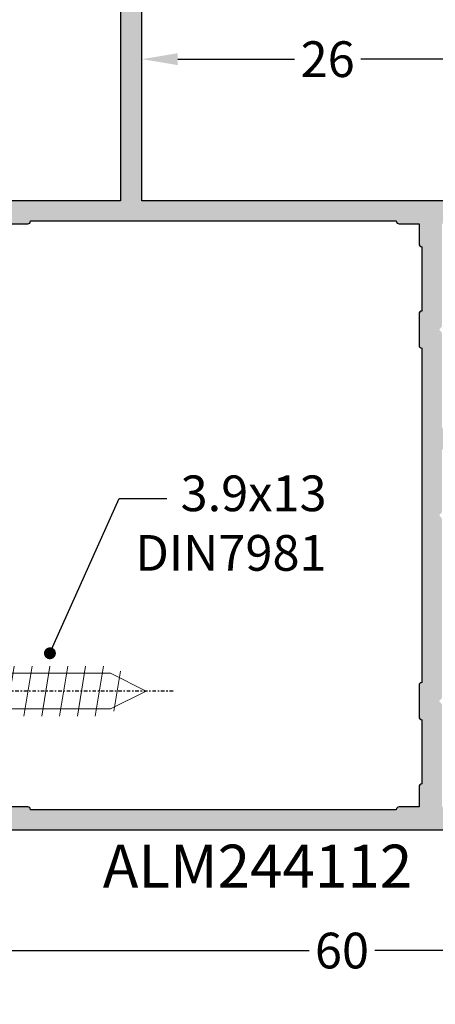
# Model space of a CAD drawing. Units: millimetres. Extents: x 0 to 33125, y -11785 to 5893.
# Drawn here: x 16134 to 16163, y 1106 to 1174 of the extents above; entities that cross this region are included whole.
import ezdxf

# ---------------------------------------------------------------- set-up
doc = ezdxf.new("R2010")
doc.units = ezdxf.units.MM
doc.linetypes.add('HIDDEN', pattern=[0.375, 0.25, -0.125])
doc.linetypes.add('STRICHPUNKT2', pattern=[0.5, 0.25, -0.125, 0, -0.125])
doc.layers.add('!СК-размеры', color=3, linetype='Continuous', lineweight=15)
for name, color, linetype in [('AL_HATCH', 43, 'Continuous'), ('AL_TEXT', 51, 'Continuous'), ('CN_TEXT', 20, 'Continuous'), ('DIM_1', 252, 'Continuous'), ('DIM_2', 253, 'Continuous'), ('TEXT', 4, 'Continuous'), ('X_SC_cent', 8, 'STRICHPUNKT2')]:
    doc.layers.add(name, color=color, linetype=linetype)
doc.styles.add('ARIAL', font='arial.ttf')
doc.styles.add('TEXT', font='arial.ttf')
doc.dimstyles.new('MBP_DIM1', dxfattribs={"dimscale": 0, "dimtxt": 2.5, "dimasz": 2.5, "dimexe": 1, "dimexo": 0, "dimgap": 0.5, "dimtad": 0, "dimdec": 1, "dimlfac": -1, "dimzin": 9, "dimdsep": 46, "dimtxsty": 'ARIAL', "dimcen": -1, "dimclrd": 256, "dimclre": 256, "dimclrt": 80, "dimadec": 0, "dimazin": 0, "dimtfac": 0.7, "dimtdec": 1, "dimtmove": 1, "dimatfit": 2, "dimfxl": 1, "dimtolj": 1, "dimtzin": 9, "dimarcsym": 0})
doc.dimstyles.new('TSG', dxfattribs={"dimtxt": 2.5, "dimasz": 2.5, "dimexe": 1, "dimexo": 2, "dimgap": 0.5, "dimtad": 0, "dimdec": 1, "dimzin": 9, "dimdsep": 46, "dimtxsty": 'TEXT', "dimcen": -1, "dimclrd": 7, "dimclre": 7, "dimclrt": 4, "dimadec": 0, "dimazin": 0, "dimtfac": 0.7, "dimtdec": 1, "dimtmove": 0, "dimatfit": 2, "dimfxl": 1, "dimtolj": 1, "dimtzin": 9, "dimarcsym": 0})

# ---------------------------------------------------------------- blocks, each defined once
blk = doc.blocks.new('*D1624')
at = {"layer": 'DEFPOINTS', "color": 0}
for p in [(16126.09563631286, 1117.791606267991), (16186.09534678237, 1117.791606268049), (16186.09534678237, 1109.333992823746)]:
    blk.add_point(p, dxfattribs=at)
at = {"layer": 'DIM_1', "lineweight": -2}
for p, q in [((16126.09563631286, 1117.791606267991), (16126.09563631286, 1108.333992823746)), ((16186.09534678237, 1117.791606268049), (16186.09534678237, 1108.333992823746)), ((16128.59563631286, 1109.333992823746), (16153.80234693643, 1109.333992823746)), ((16183.59534678237, 1109.333992823746), (16158.3886361588, 1109.333992823746))]:
    blk.add_line(p, q, dxfattribs=at)
at = {"layer": 'DIM_1'}
for points in [[(16128.59563631286, 1109.750659490412), (16128.59563631286, 1108.917326157079), (16126.09563631286, 1109.333992823746)], [(16183.59534678237, 1109.750659490412), (16183.59534678237, 1108.917326157079), (16186.09534678237, 1109.333992823746)]]:
    blk.add_solid(points, dxfattribs=at)
at = {"layer": 'DIM_1', "color": 80, "insert": (16156.09549154762, 1109.333992823746), "char_height": 2.5, "attachment_point": 5, "style": 'ARIAL'}
blk.add_mtext('\\A1;60', dxfattribs=at)
blk = doc.blocks.new('*D1625')
at = {"layer": 'DEFPOINTS', "color": 0}
for p in [(16142.09563631285, 1171.716683383678), (16142.09563631285, 1161.791636240107), (16168.09534678202, 1161.791606268222)]:
    blk.add_point(p, dxfattribs=at)
at = {"layer": 'DIM_1', "lineweight": -2}
for p, q in [((16142.09563631285, 1161.791636240107), (16142.09563631285, 1172.716683383678)), ((16168.09534678202, 1161.791606268222), (16168.09534678202, 1172.716683383678)), ((16144.59563631285, 1171.716683383678), (16152.78444106995, 1171.716683383678)), ((16165.59534678202, 1171.716683383678), (16157.40654202493, 1171.716683383678))]:
    blk.add_line(p, q, dxfattribs=at)
at = {"layer": 'DIM_1'}
for points in [[(16144.59563631285, 1172.133350050345), (16144.59563631285, 1171.300016717011), (16142.09563631285, 1171.716683383678)], [(16165.59534678202, 1172.133350050345), (16165.59534678202, 1171.300016717011), (16168.09534678202, 1171.716683383678)]]:
    blk.add_solid(points, dxfattribs=at)
at = {"layer": 'DIM_1', "color": 80, "insert": (16155.09549154744, 1171.716683383678), "char_height": 2.5, "attachment_point": 5, "style": 'ARIAL'}
blk.add_mtext('\\A1;26', dxfattribs=at)
blk = doc.blocks.new('ALM244112')
at = {"layer": 'DIM_2'}
h = blk.add_hatch(color=256, dxfattribs=at)
h.paths.add_polyline_path([(15529.15042890747, 824.9115241451036, 0.414213562373023), (15528.15042890747, 823.9115241451035), (15528.15042890747, 823.5115241450803, 0.4142135623730948), (15528.35042890743, 823.3115241451269), (15530.4504289074, 823.3115241451269, -0.4142135623674122), (15530.65042890741, 823.1115241451191), (15530.65042890747, 820.1115241451193, -0.4142135623781704), (15530.45042890746, 819.9115241451036), (15523.43327161996, 819.9115241450891, 0.1989123673657492), (15523.29185026373, 819.8529455013354), (15523.15042890747, 819.711524145092), (15523.00900755124, 819.8529455013269, 0.1989123673808182), (15522.867586195, 819.9115241450891), (15516.35042890638, 819.91152414506, -0.4142135623914482), (15516.15042890538, 820.1115241460757), (15516.15042890555, 823.1115241450993, -0.41421356235072), (15516.35042890556, 823.3115241450978), (15517.95042890543, 823.3115241451269, 0.4142135624103888), (15518.15042890544, 823.5115241451695), (15518.15042890538, 823.9115241452429, 0.4142135623329001), (15517.15042890538, 824.9115241450891), (15515.39402790745, 824.9115241450745), (15514.55042938159, 824.9115261450315, 0.4142142567199985), (15514.35042890743, 824.7115261450343), (15514.35042890737, 824.1115261450772, 0.4142135623730973), (15514.55042890737, 823.9115261450315), (15514.85042890533, 823.9115261450024), (15514.85042890533, 820.111524145057, -0.4142135623720855), (15514.65042890538, 819.9115241451036), (15510.4332716199, 819.9115241450891, 0.1989123673653913), (15510.29185026367, 819.8529455013354), (15510.15042890741, 819.711524145092), (15510.00900755118, 819.8529455013263, 0.1989123673786203), (15509.86758619494, 819.9115241450891), (15506.23327161994, 819.9115241451036), (15505.65042890533, 819.9115241450454, -0.4142135624158115), (15505.45042890531, 820.1115241450532), (15505.45042890548, 823.9115261450024), (15505.75042890349, 823.911526145017, 0.4142135624441311), (15505.9504289035, 824.111526145099), (15505.95042890333, 824.7115261450755, 0.4142142566631683), (15505.75042842916, 824.9115261450315), (15504.90682990336, 824.9115241450745), (15503.15042890549, 824.9115241450891, 0.4142135622476569), (15502.15042890549, 823.9115241455339), (15502.15042890532, 823.5115241452277, 0.4142135624956319), (15502.35042890533, 823.3115241451269), (15503.95042890531, 823.3115241450978, -0.4142135623564009), (15504.15042890532, 823.1115241450901), (15504.15042890544, 820.1115241440859, -0.4142135623831564), (15503.95042890648, 819.9115241451182), (15497.43327161996, 819.9115241450891, 0.1989123673651118), (15497.29185026373, 819.8529455013352), (15497.15042890747, 819.711524145092), (15497.00900755124, 819.8529455013264, 0.1989123673791181), (15496.867586195, 819.9115241450891), (15489.85042890743, 819.9115241451036, -0.4142135623667965), (15489.65042890741, 820.1115241451116), (15489.65042890736, 823.1115241450962, -0.4142135623767546), (15489.85042890737, 823.3115241451123), (15491.95042890746, 823.3115241451269, 0.4142135623284492), (15492.15042890741, 823.5115241450519), (15492.15042890747, 823.9115241449605, 0.4142135624171387), (15491.15042890747, 824.9115241451036), (15488.15039893542, 824.9115241450891), (15488.15039893542, 764.9118136755824), (15492.15039893536, 764.9118136755824), (15492.15039893536, 766.3372166756085, 0.3419987853003444), (15491.40039868507, 767.3054625767936, 0.4903143146678842), (15491.15039893536, 767.111813551659), (15491.15039893536, 766.3148521254546, -0.4142135623852726), (15490.9503989354, 766.1148521255054), (15489.55039893538, 766.1148521255636, -0.4142135623609069), (15489.35039893531, 766.3148521256377), (15489.35039893531, 772.0118136756921, -0.4142135623791632), (15489.55039893533, 772.2118136757017), (15490.95039893535, 772.2118136756726, -0.4142135623670162), (15491.15039893536, 772.0118136756561), (15491.15039893536, 770.7118136755796, 0.4903144428789996), (15491.40039896539, 770.5181645159997, 0.3419986698715512), (15492.15039893548, 771.4864104689738), (15492.15039893536, 772.9118136756232, 0.4142135623491745), (15491.65039893536, 773.4118136755824), (15489.85039893549, 773.4118136755824, -0.4142135623706792), (15489.65039893548, 773.6118136755928), (15489.65039893536, 787.7118136755661, -0.4142135623273335), (15489.85039893528, 787.9118136755242), (15492.15039893542, 787.9118136759025), (15492.85039893537, 787.9118136758152), (15496.86758619499, 787.9118136758152, 0.1989123673662898), (15497.00900755121, 787.9703923195686), (15497.15042890747, 788.1118136758123), (15497.29185026371, 787.9703923195777, 0.1989123673790573), (15497.43327161994, 787.9118136758152), (15509.86758619487, 787.9118136757861, 0.1989123673267843), (15510.00900755115, 787.970392319548), (15510.15042890747, 788.1118136758123), (15510.29185026378, 787.9703923195643, 0.1989123673252707), (15510.43327162006, 787.9118136758007), (15514.65042890544, 787.9118136757861, -0.4142135623810554), (15514.85042890545, 787.7118136757696), (15514.85042890533, 783.9118116758582), (15514.55042890736, 783.9118116758145, 0.4142135623588862), (15514.35042890737, 783.7118116757738), (15514.35042890743, 783.1118116758263, 0.4142142567199779), (15514.55042938159, 782.9118116758291), (15515.39402790745, 782.9118136757861), (15517.15042890538, 782.9118136757861, 0.4142135623304736), (15518.15042890538, 783.9118136756365), (15518.15042890544, 784.3118136756921, 0.4142135624130526), (15517.95042890542, 784.5118136757337), (15516.35042890556, 784.5118136757483, -0.4142135623533865), (15516.15042890555, 784.7118136757458), (15516.15042890538, 787.7118136747864, -0.4142135623894891), (15516.35042890638, 787.9118136758007), (15522.86758619499, 787.9118136758152, 0.1989123673657012), (15523.00900755121, 787.9703923195689), (15523.15042890747, 788.1118136758123), (15523.29185026373, 787.9703923195691, 0.1989123673657506), (15523.43327161996, 787.9118136758152), (15530.45042890746, 787.9118136758007, -0.4142135623724824), (15530.65042890747, 787.7118136757886), (15530.65042890747, 784.7118136757916, -0.4142135623730899), (15530.45042890746, 784.5118136757774), (15528.35042890743, 784.5118136757774, 0.4142135623730951), (15528.15042890747, 784.3118136758239), (15528.15042890747, 783.9118136758007, 0.4142135623730951), (15529.15042890747, 782.9118136758007), (15532.15042890747, 782.9118136758007), (15532.15042890747, 808.9115241451036), (15588.15042890747, 808.9115241451182), (15588.15042890747, 824.9115241451182)])
h.paths.add_polyline_path([(15532.15042890753, 823.41152414506), (15572.95042890746, 823.4115241450017), (15572.95042890729, 821.9115241450392, 0.4142135624107433), (15573.1504289073, 821.7115241450047), (15574.35042890749, 821.7115241450192, 0.4142135623695466), (15574.55042890744, 821.9115241449739), (15574.55042890744, 823.4115241449435), (15585.75552211625, 823.4115241449435), (15585.75552211625, 810.4115241450017), (15574.55042890744, 810.4115241450017), (15574.55042890744, 811.9115241453767, 0.4142135623730948), (15574.35042890742, 812.1115241453917), (15573.15042890748, 812.1115241453917, 0.4142135623730974), (15572.95042890746, 811.9115241453767), (15572.95042890746, 810.4115241450017), (15532.15042890753, 810.4115241450017)], flags=16)
h.paths.add_polyline_path([(15530.55042890744, 818.3115241449232), (15530.55042890738, 816.9115241448791, 0.4142135624705154), (15530.75042890745, 816.7115241448591), (15530.75042890745, 791.1118136758123, 0.4142135624705232), (15530.55042890738, 790.9118136757924), (15530.55042890744, 789.5118136757483), (15529.15042890736, 789.5118136757919, 0.4142135623662441), (15528.95042890734, 789.3118136757948), (15524.45042890746, 789.3118136757948, 0.4142135624002163), (15524.25042890745, 789.511813675821), (15522.05042890744, 789.5118136757919, 0.4142135622607293), (15521.85042890743, 789.311813675853), (15512.05042890744, 789.3118136757948), (15510.15042890741, 789.3118136755766), (15498.45042890729, 789.3118136756784, 0.4142135622791266), (15498.25042890728, 789.5118136756319), (15496.05042890727, 789.5118136756755, 0.4142135623818202), (15495.85042890725, 789.3118136756639), (15491.35042890737, 789.3118136756784, 0.4142135623614275), (15491.15042890735, 789.5118136756755), (15489.75042890727, 789.5118136756464), (15489.75042890733, 790.911813675676, 0.4142135624705127), (15489.55042890726, 791.1118136756959), (15489.55042890732, 816.7115241449756, 0.4142135625643835), (15489.75042890745, 816.9115241450063), (15489.75042890733, 818.311524145025), (15491.15042890735, 818.3115241449959, 0.414213562361425), (15491.35042890737, 818.511524144993), (15495.85042890737, 818.5115241449639, 0.4142135623973116), (15496.05042890738, 818.3115241449377), (15498.25042890727, 818.3115241449523, 0.414213562242314), (15498.45042890729, 818.5115241448766), (15521.85042890743, 818.5115241448184, 0.414213562260732), (15522.05042890744, 818.3115241448795), (15524.25042890745, 818.3115241448504, 0.414213562400216), (15524.45042890746, 818.5115241448766), (15528.95042890734, 818.5115241448766, 0.4142135623662499), (15529.15042890736, 818.3115241448795)], flags=16)
at = {"layer": 'AL_HATCH', "color": 2}
for points in [[(15532.15042890747, 782.9118136758007), (15532.15042890747, 808.9115241451036), (15588.15042890747, 808.9115241451182)], [(15488.15039893542, 824.9115241450891), (15488.15039893542, 764.9118136755824)]]:
    blk.add_lwpolyline(points, dxfattribs=at)
blk.add_lwpolyline([(15532.15042890753, 823.41152414506), (15572.95042890746, 823.4115241450017), (15572.95042890729, 821.9115241450309, 0.4142135623958261), (15573.1504289073, 821.7115241450047), (15574.35042890748, 821.7115241450192, 0.4142135623695363), (15574.55042890744, 821.9115241449726), (15574.55042890744, 823.4115241449435), (15585.75552211625, 823.4115241449435), (15585.75552211625, 810.4115241450017), (15574.55042890744, 810.4115241450017), (15574.55042890744, 811.9115241453655, 0.4142135623844578), (15574.35042890743, 812.1115241453917), (15573.15042890747, 812.1115241453917, 0.414213562384463), (15572.95042890746, 811.9115241453655), (15572.95042890746, 810.4115241450017), (15532.15042890753, 810.4115241450017)], format="xyb", close=True, dxfattribs=at)
blk.add_lwpolyline([(15530.55042890744, 818.3115241449232), (15530.55042890738, 816.9115241448708, 0.414213562373095), (15530.75042890739, 816.7115241448591), (15530.75042890745, 816.7115241448591), (15530.75042890745, 791.1118136758123), (15530.75042890739, 791.1118136758123, 0.4142135623731054), (15530.55042890738, 790.9118136758007), (15530.55042890744, 789.5118136757483), (15529.15042890736, 789.5118136757919, 0.4142135624689935), (15528.95042890734, 789.3118136757221), (15528.95042890746, 789.3118136757948), (15524.4504289074, 789.3118136757948), (15524.45042890746, 789.3118136758094, 0.4142135623769659), (15524.25042890745, 789.511813675821), (15522.05042890744, 789.5118136757919, 0.4142135626249535), (15521.85042890743, 789.3118136756057), (15521.8504289076, 789.311813675853), (15512.05042890744, 789.3118136757948), (15510.15042890741, 789.3118136755766), (15498.45042890705, 789.3118136756784), (15498.45042890729, 789.3118136753874, 0.414213562708256), (15498.25042890727, 789.5118136756319), (15496.05042890726, 789.5118136756755, 0.4142135623789066), (15495.85042890725, 789.3118136756639), (15495.85042890731, 789.3118136756639), (15491.35042890725, 789.3118136756784), (15491.35042890737, 789.3118136756057, 0.4142135624654426), (15491.15042890736, 789.5118136756755), (15489.75042890727, 789.5118136756464), (15489.75042890733, 790.9118136756842, 0.414213562373095), (15489.55042890732, 791.1118136756959), (15489.55042890726, 791.1118136756959), (15489.55042890732, 816.7115241449756), (15489.55042890744, 816.7115241449756, 0.4142135623872987), (15489.75042890745, 816.9115241450017), (15489.75042890733, 818.311524145025)], format="xyb", dxfattribs=at)
blk = doc.blocks.new('винт 3.5х13')
at = {"color": 30}
for p, q in [((2889.468663049396, 451.0826454766211), (2886.673065159761, 451.5532400945958)), ((2889.820864104549, 449.7807791508967), (2886.320864104549, 450.3551064203057)), ((2889.820864104549, 448.5307791508967), (2886.320864104549, 449.1051064203057)), ((2889.820864104549, 447.2807791508967), (2886.320864104549, 447.8551064203057)), ((2889.820864104549, 446.0307791508967), (2886.320864104549, 446.6051064203057)), ((2889.820864104549, 444.7807791508967), (2886.320864104549, 445.3551064203057)), ((2889.820864104549, 443.5307791508967), (2886.320864104549, 444.1051064203057)), ((2889.820864104549, 442.2807791508967), (2886.320864104549, 442.8551064203057)), ((2888.650864104566, 441.2325300122029), (2886.320864104549, 441.6051064203057)), ((2884.620864104538, 438.9913545762247), (2884.620864104538, 440.3475523387024)), ((2884.620864104538, 440.3475523387024), (2891.520864104561, 440.3475523387024)), ((2891.520864104561, 440.3475523387024), (2891.520864104561, 438.9913545762247))]:
    blk.add_line(p, q, dxfattribs=at)
at = {"color": 30, "linetype": 'HIDDEN'}
for p, q in [((2887.589587382856, 440.0027547162317), (2885.749435533129, 437.9494213831786)), ((2887.367628354987, 437.583149760947), (2887.589587382856, 440.0027547162317)), ((2888.552140826243, 440.0027547162317), (2887.589587382856, 440.0027547162317)), ((2890.39229267597, 437.9494213831786), (2888.552140826243, 440.0027547162317)), ((2888.794934264268, 437.5852979509655), (2888.552140826243, 440.0027547162317))]:
    blk.add_line(p, q, dxfattribs=at)
at = {"color": 30}
blk.add_lwpolyline([(2886.820864104549, 440.3475523387024), (2886.820864104549, 450.8360786677222), (2888.070864104549, 453.3475523387024), (2889.320864104549, 450.8360786677222), (2889.320864104549, 440.3475523387024)], dxfattribs=at)
at = {"color": 30, "extrusion": (0, 0, -1)}
for centre, major_axis, ratio, start_param, end_param in [((2885.335149818799, 438.9913545762247), (0.714285714260768, 5.883713001931128e-10), 0.8711111108758361, 2.173250960874361, 3.14159265453539), ((2890.8065783903, 438.9913545762247), (-0.714285714260768, 5.883708243832453e-10), 0.8711111108758361, 3.141592652644198, 4.109934346305225), ((2888.070864104549, 442.8364412272349), (-5.542016806756483, 5.261639179103726e-15), 0.9543256674501781, 4.109934347001949, 5.314843613767428)]:
    blk.add_ellipse(centre, major_axis=major_axis, ratio=ratio, start_param=start_param, end_param=end_param, dxfattribs=at)
at = {"layer": 'X_SC_cent'}
blk.add_line((2888.070864104549, 455.2275523386634), (2888.070864104549, 435.6675523391459), dxfattribs=at)

msp = doc.modelspace()

# ---------------------------------------------------------------- linework, layer by layer
at = {"linetype": 'Continuous', "lineweight": 18}
msp.add_arc((24285.6656689847, -2946.223726374523), 8838.834541544098, 134.9999999533511, 135.0000000465015, dxfattribs=at)

# ---------------------------------------------------------------- block references
at = {"layer": '!СК-размеры', "color": 7, "rotation": 270}
msp.add_blockref('винт 3.5х13', (15689.04808397414, 4015.562500343825), dxfattribs=at)
at = {"color": 3, "rotation": 90}
msp.add_blockref('ALM244112', (16951.00716045795, -14370.35879266743), dxfattribs=at)

# ---------------------------------------------------------------- texts
at = {"layer": 'AL_TEXT', "insert": (16150.18687983254, 1115.243506850349), "char_height": 3, "width": 20.769, "attachment_point": 5, "style": 'TEXT'}
msp.add_mtext('{\\fArial|b1|i0|c204|p34;ALM244112}', dxfattribs=at)
at = {"layer": 'CN_TEXT', "insert": (16155.01819620006, 1138.924370354959), "char_height": 2.5, "width": 33.21764590643579, "attachment_point": 6, "style": 'TEXT'}
msp.add_mtext('3.9х13\\P DIN7981', dxfattribs=at)

# ---------------------------------------------------------------- dimensions: what is measured, and where the dimension line sits
at = {"layer": 'DIM_1'}
dim = msp.add_linear_dim(base=(16142.09563631285, 1171.716683383678), p1=(16168.09534678202, 1161.791606268222), p2=(16142.09563631285, 1161.791636240107), dimstyle='MBP_DIM1', override={"dimscale": 1}, dxfattribs=at)
dim.commit()
dim.dimension.update_dxf_attribs({"geometry": '*D1625', "text_midpoint": (16155.09549154744, 1171.716683383678)})
dim = msp.add_linear_dim(base=(16186.09534678237, 1109.333992823746), p1=(16126.09563631286, 1117.791606267991), p2=(16186.09534678237, 1117.791606268049), angle=180, dimstyle='MBP_DIM1', override={"dimscale": 1}, dxfattribs=at)
dim.commit()
dim.dimension.update_dxf_attribs({"geometry": '*D1624', "text_midpoint": (16156.09549154762, 1109.333992823746)})

# ---------------------------------------------------------------- leaders
at = {"layer": 'TEXT'}
msp.add_leader([(16135.65319039444, 1130.138722947406), (16140.49636440649, 1140.963414209651), (16143.82969774234, 1140.963414209651)], dimstyle='TSG', override={"dimscale": 1.333333334337679, "dimldrblk": 'DotSmall'}, dxfattribs=at)

doc.saveas('drawing.dxf')
